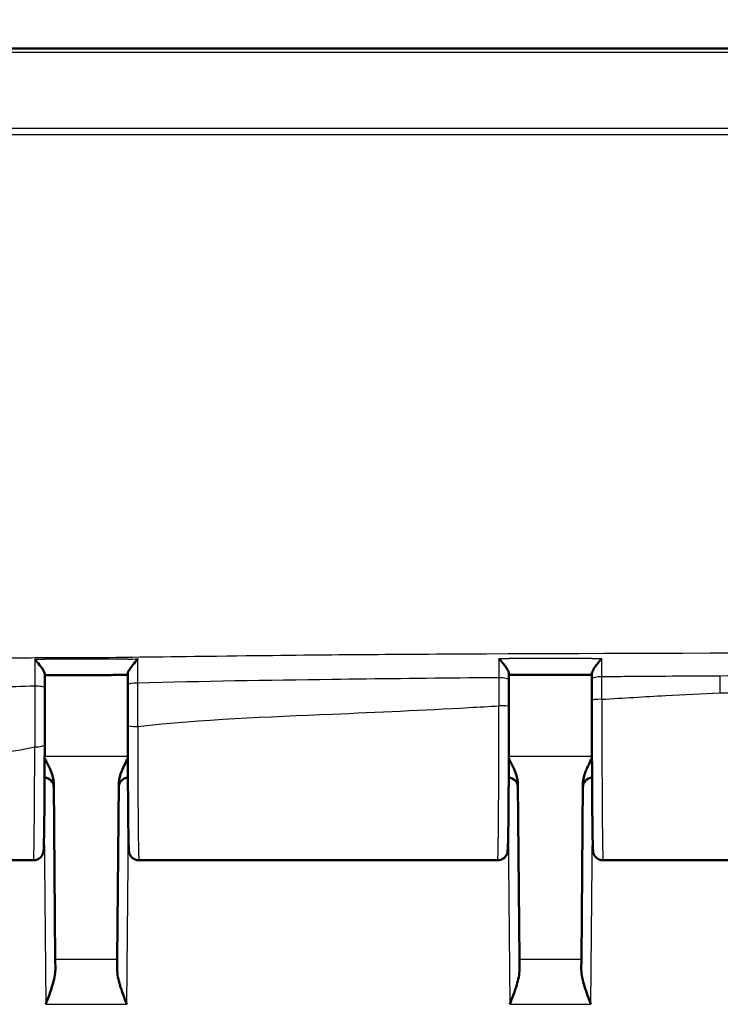
# Model space of a CAD drawing. Units: millimetres. Extents: x 1 to 845, y 1 to 593.
# Drawn here: x 265 to 287, y 518 to 548 of the extents above; entities that cross this region are included whole.
import ezdxf

# ---------------------------------------------------------------- set-up
doc = ezdxf.new("R2010")
doc.units = ezdxf.units.MM
for name, color, linetype, lineweight in [('Bemaßung (ISO)', 1, 'Continuous', 25), ('Sichtbar (ISO)', 7, 'Continuous', 50), ('Sichtbar schmal (ISO)', 1, 'Continuous', 25)]:
    doc.layers.add(name, color=color, linetype=linetype, lineweight=lineweight)
doc.styles.add('5', font='isocpeur.ttf', dxfattribs={"width": 1.1})
doc.dimstyles.new('11-Bopla 5', dxfattribs={"dimtxt": 5, "dimasz": 2.5, "dimexe": 1, "dimexo": 0, "dimgap": 0.6, "dimtad": 1, "dimdec": 6, "dimrnd": 1e-08, "dimtxsty": '5', "dimcen": 0.09, "dimdle": 7, "dimclrd": 1, "dimclre": 1, "dimclrt": 7, "dimadec": 6, "dimazin": 2, "dimtfac": 0.7, "dimtdec": 3, "dimtmove": 0, "dimatfit": 3, "dimfxl": 1, "dimtolj": 1, "dimlwd": 25, "dimlwe": 25, "dimarcsym": 0})

# ---------------------------------------------------------------- blocks, each defined once
blk = doc.blocks.new('*D12')
at = {"layer": 'Bemaßung (ISO)', "color": 1, "linetype": 'Continuous', "lineweight": 25}
for p, q in [((245.474, 526.982), (245.474, 559.982)), ((415.474, 526.982), (415.474, 559.982)), ((247.974, 558.982), (412.974, 558.982))]:
    blk.add_line(p, q, dxfattribs=at)
at = {"layer": 'Bemaßung (ISO)', "color": 1, "linetype": 'Continuous'}
for points in [[(247.974, 559.399), (247.974, 558.565), (245.474, 558.982)], [(412.974, 559.399), (412.974, 558.565), (415.474, 558.982)]]:
    blk.add_solid(points, dxfattribs=at)
at = {"layer": 'Defpoints', "color": 0, "linetype": 'Continuous'}
for p in [(415.474, 558.982), (245.474, 526.982), (415.474, 526.982)]:
    blk.add_point(p, dxfattribs=at)
at = {"layer": 'Bemaßung (ISO)', "color": 7, "linetype": 'Continuous', "lineweight": 25, "insert": (325.799, 559.582), "char_height": 5, "attachment_point": 7, "style": '5'}
blk.add_mtext('\\A1;170', dxfattribs=at)

msp = doc.modelspace()

# ---------------------------------------------------------------- linework, layer by layer
at = {"layer": 'Sichtbar (ISO)'}
for p, q in [((405.2849285, 546.9821098), (255.6664408, 546.9821098)), ((266.4928447, 524.7898001), (266.5391331, 519.485673)), ((268.4082923, 519.485673), (268.4545807, 524.7898001)), ((280.4928447, 524.7898001), (280.5391331, 519.485673)), ((282.4082923, 519.485673), (282.4545807, 524.7898001)), ((263.7268921, 522.4821098), (265.8844304, 522.4821098)), ((269.062995, 522.4821098), (279.8844304, 522.4821098)), ((283.062995, 522.4821098), (293.8844304, 522.4821098)), ((266.5391331, 519.485673), (266.5417386, 519.1871148)), ((268.4056868, 519.1871148), (268.4082923, 519.485673)), ((280.5391331, 519.485673), (280.5417386, 519.1871148)), ((282.4056868, 519.1871148), (282.4082923, 519.485673))]:
    msp.add_line(p, q, dxfattribs=at)
for centre, start, end in [((266.1937731, 524.6821098), 0.5, 85.6246713), ((268.7536523, 524.6821098), 94.3753287, 179.5), ((280.1937731, 524.6821098), 0.5, 85.6246713), ((282.7536523, 524.6821098), 94.3753287, 179.5)]:
    msp.add_arc(centre, 0.3, start, end, dxfattribs=at)
for centre, major_axis, ratio, start_param, end_param in [((278.3701908, 477.1038904), (0.0000882, -218.0344156), 0.008724965, 1.8060370279, 1.8069927338), ((284.4068966, 480.9202825), (0.0000231, 198.1350926), 0.0087261853, 1.3302308821, 1.3311573665), ((266.1860564, 526.9341919), (0, 4.0053569), 0.0087322784, 4.4700662949, 4.9003800065), ((268.7613262, 526.9615236), (0, -4.0052241), 0.0087322695, 4.5087206853, 4.8154885388), ((280.1861044, 526.9892891), (0.0000003, 4.0052814), 0.008732896, 4.7483672713, 4.9476000677), ((282.7613274, 526.9979487), (-0.0000004, 4.0054247), 0.0087330726, 1.33131586, 1.4913756912)]:
    msp.add_ellipse(centre, major_axis=major_axis, ratio=ratio, start_param=start_param, end_param=end_param, dxfattribs=at)
for points, knots in [([(279.919033, 528.5724456), (279.919851, 528.571529), (279.9206689, 528.5706117), (279.9704563, 528.5147276), (280.0200258, 528.4562846), (280.1001688, 528.3535154), (280.1332046, 528.3081292), (280.1795197, 528.2347065), (280.1958179, 528.2052596), (280.2151244, 528.1579255), (280.2199389, 528.1393066), (280.219685, 528.1240263)], [-0.061731666461, -0.061731666461, -0.061731666461, -0.061731666461, -0.061361845635, -0.061361845635, -0.039220593371, -0.039220593371, -0.022128560442, -0.022128560442, -0.009860478879, -0.009860478879, 0, 0, 0, 0]), ([(282.7277361, 528.1250186), (282.7274828, 528.1404072), (282.7322953, 528.1591242), (282.7515929, 528.2066503), (282.7678816, 528.2361805), (282.8141724, 528.3097607), (282.847192, 528.3552025), (282.9274086, 528.4581735), (282.9770885, 528.5167447), (283.0269752, 528.5726892), (283.027794, 528.5736066), (283.0286128, 528.5745232)], [-0.062170595236, -0.062170595236, -0.062170595236, -0.062170595236, -0.052189015305, -0.052189015305, -0.039771992557, -0.039771992557, -0.022470348151, -0.022470348151, 0, 0, 0.000374963758, 0.000374963758, 0.000374963758, 0.000374963758]), ([(265.9192637, 528.5491427), (265.9200797, 528.548218), (265.9208958, 528.5472927), (265.9706879, 528.4907947), (266.0202616, 528.4322777), (266.1003499, 528.3305527), (266.1333351, 528.2860414), (266.1795869, 528.2148812), (266.1958648, 528.1866121), (266.2151464, 528.141836), (266.2199528, 528.1244917), (266.2196928, 528.1105955)], [-0.061731843255, -0.061731843255, -0.061731843255, -0.061731843255, -0.06136266865, -0.06136266865, -0.03920582644, -0.03920582644, -0.022124911645, -0.022124911645, -0.009860192235, -0.009860192235, 0, 0, 0, 0]), ([(268.7277042, 528.1137487), (268.7274464, 528.1280697), (268.732248, 528.1458039), (268.7515086, 528.1913556), (268.767763, 528.2199721), (268.8139546, 528.2918), (268.8468983, 528.3365624), (268.9272418, 528.439049), (268.9771752, 528.4980117), (269.0272898, 528.554716), (269.0281093, 528.5556426), (269.0289287, 528.5565684)], [-0.06225233747, -0.06225233747, -0.06225233747, -0.06225233747, -0.052276981048, -0.052276981048, -0.039873804681, -0.039873804681, -0.022594987241, -0.022594987241, 0, 0, 0.00037560132, 0.00037560132, 0.00037560132, 0.00037560132]), ([(266.2204161, 527.6827357), (266.2203685, 527.7113386), (266.220321, 527.7399414), (266.220226, 527.797147), (266.2201785, 527.8257498), (266.2200834, 527.8829554), (266.2200359, 527.9115583), (266.2199409, 527.9687639), (266.2198934, 527.997367), (266.2197981, 528.0545694), (266.2197505, 528.0831691), (266.2197027, 528.1117675)], [0, 0, 0, 0, 0.008734943112, 0.008734943112, 0.017469886224, 0.017469886224, 0.026204829336, 0.026204829336, 0.034939772448, 0.034939772448, 0.04367471556, 0.04367471556, 0.04367471556, 0.04367471556]), ([(266.2197673, 528.0730833), (266.3866143, 528.0730934), (266.5534759, 528.0730885), (266.8877418, 528.0730837), (267.0551464, 528.0730841), (267.389971, 528.0731171), (267.5573911, 528.07315), (267.8922286, 528.0732573), (268.059646, 528.073332), (268.3939161, 528.0735034), (268.5607655, 528.0735957), (268.7276196, 528.0736877)], [0.30135424206, 0.30135424206, 0.30135424206, 0.30135424206, 0.35141554982, 0.35141554982, 0.4016319133, 0.4016319133, 0.45184827678, 0.45184827678, 0.50206464026, 0.50206464026, 0.55212027701, 0.55212027701, 0.55212027701, 0.55212027701]), ([(268.7276945, 528.114961), (268.7276529, 528.092077), (268.7276115, 528.0691916), (268.7275286, 528.0234181), (268.7274872, 528.0005301), (268.7274046, 527.9547512), (268.7273633, 527.9318611), (268.7272808, 527.8860817), (268.7272395, 527.863192), (268.7271569, 527.8174126), (268.7271156, 527.7945229), (268.7270744, 527.7716332)], [0.062434154034, 0.062434154034, 0.062434154034, 0.062434154034, 0.069446177317, 0.069446177317, 0.0764582006, 0.0764582006, 0.083470223884, 0.083470223884, 0.090482247167, 0.090482247167, 0.09749427045, 0.09749427045, 0.09749427045, 0.09749427045]), ([(280.2197934, 528.0781699), (280.3866362, 528.0781917), (280.5534791, 528.0782124), (280.8877424, 528.0782517), (281.0551627, 528.0782702), (281.3900036, 528.0783057), (281.5574242, 528.0783225), (281.8922657, 528.0783547), (282.0596866, 528.0783701), (282.3939464, 528.0783998), (282.5607853, 528.0784141), (282.7276243, 528.078428)], [1.70135515163, 1.70135515163, 1.70135515163, 1.70135515163, 1.75140859346, 1.75140859346, 1.80163515955, 1.80163515955, 1.85186172564, 1.85186172564, 1.90208829174, 1.90208829174, 1.9521401752, 1.9521401752, 1.9521401752, 1.9521401752]), ([(279.8844304, 522.4821098), (279.9167022, 522.4821098), (279.9487526, 522.4876255), (280.0072379, 522.5064797), (280.0327288, 522.5201402), (280.0791526, 522.5515932), (280.0969341, 522.5692365), (280.1290228, 522.6057858), (280.1393075, 522.6227046), (280.1562871, 522.6531111), (280.161313, 522.6652561), (280.1696679, 522.6869019), (280.1722577, 522.6954544), (280.177308, 522.7133343), (280.1788962, 522.7207635), (280.1828882, 522.7406401), (280.1838752, 522.7486541), (280.189317, 522.7929167), (280.1899818, 522.8176929), (280.1937914, 522.9097211), (280.1956993, 522.9751071), (280.1994108, 523.1393092), (280.2011958, 523.2378973), (280.2046016, 523.4661006), (280.2062212, 523.5956927), (280.2092565, 523.8826453), (280.2106721, 524.0399885), (280.2132627, 524.3781911), (280.2144379, 524.5590038), (280.2165205, 524.9396022), (280.2174279, 525.139368), (280.2189526, 525.5528156), (280.21957, 525.766487), (280.2204348, 526.1720111), (280.2207219, 526.3627531), (280.2210645, 526.7469446), (280.2211201, 526.9403917), (280.2210595, 527.1333612)], [4.7123889804, 4.7123889804, 4.7123889804, 4.7123889804, 4.7152022994, 4.7152022994, 4.7183015252, 4.7183015252, 4.7223286253, 4.7223286253, 4.7280154848, 4.7280154848, 4.7349946222, 4.7349946222, 4.743275164, 4.743275164, 4.7558140486, 4.7558140486, 4.7832537319, 4.7832537319, 4.9201608776, 4.9201608776, 5.080840265, 5.080840265, 5.2415196524, 5.2415196524, 5.4021990398, 5.4021990398, 5.5628186812, 5.5628186812, 5.7231553009, 5.7231553009, 5.8833629586, 5.8833629586, 6.0435056554, 6.0435056554, 6.1813442548, 6.1813442548, 6.3191828543, 6.3191828543, 6.3191828543, 6.3191828543]), ([(282.7264579, 527.3157277), (282.7263026, 527.0921608), (282.7263037, 526.8671709), (282.726619, 526.4200789), (282.7269331, 526.1979817), (282.7278664, 525.7623245), (282.7284856, 525.5487701), (282.7300135, 525.135625), (282.7309223, 524.9360419), (282.7330067, 524.555898), (282.7341824, 524.3753495), (282.736772, 524.0378211), (282.7381861, 523.8808651), (282.7412196, 523.5944014), (282.7428392, 523.46495), (282.7462526, 523.2364832), (282.748046, 523.1376364), (282.7518074, 522.9718066), (282.7537559, 522.9056625), (282.757176, 522.8249272), (282.7584069, 522.8011185), (282.761354, 522.7666961), (282.7620134, 522.7568408), (282.7669192, 522.7282643), (282.7684063, 522.7184015), (282.776011, 522.692882), (282.7779841, 522.6867057), (282.7850237, 522.6676917), (282.7905742, 522.6532737), (282.8134372, 522.614049), (282.8276131, 522.5910501), (282.8813049, 522.5413633), (282.9139609, 522.5169512), (282.991049, 522.4891051), (283.0268341, 522.4821098), (283.062995, 522.4821098)], [-0.079466796, -0.079466796, -0.079466796, -0.079466796, 0.0806286288, 0.0806286288, 0.2407239715, 0.2407239715, 0.4008336351, 0.4008336351, 0.5609766224, 0.5609766224, 0.7211848062, 0.7211848062, 0.8815223567, 0.8815223567, 1.0421434208, 1.0421434208, 1.2035113898, 1.2035113898, 1.3676326128, 1.3676326128, 1.4692144698, 1.4692144698, 1.5200053983, 1.5200053983, 1.5415194313, 1.5415194313, 1.5472291352, 1.5472291352, 1.5558253116, 1.5558253116, 1.5627206006, 1.5627206006, 1.5676439729, 1.5676439729, 1.5707963268, 1.5707963268, 1.5707963268, 1.5707963268]), ([(268.7265372, 526.549318), (268.726722, 526.3448124), (268.7270379, 526.141862), (268.7279255, 525.7434198), (268.7284971, 525.5479311), (268.7298838, 525.1686043), (268.7306989, 524.9847694), (268.7325551, 524.6326873), (268.7335963, 524.4644431), (268.7358828, 524.1471355), (268.737128, 523.9980751), (268.7397967, 523.7222961), (268.7412201, 523.5955812), (268.7442168, 523.3671244), (268.7457899, 523.265391), (268.7490601, 523.0888395), (268.7507547, 523.014064), (268.7542758, 522.8921115), (268.7560309, 522.8455869), (268.7592192, 522.7915794), (268.7601205, 522.7772464), (268.7635391, 522.7484488), (268.7641281, 522.739344), (268.7711692, 522.7097275), (268.7729264, 522.7028439), (268.7792019, 522.6829078), (268.783509, 522.6693585), (268.8023625, 522.6321091), (268.8127667, 522.6125354), (268.8545528, 522.5643615), (268.8822381, 522.5368503), (268.9582588, 522.4991447), (268.9946001, 522.4873378), (269.0435588, 522.4825848), (269.0532766, 522.4821098), (269.062995, 522.4821098)], [0.1031640422, 0.1031640422, 0.1031640422, 0.1031640422, 0.2499272706, 0.2499272706, 0.3966904991, 0.3966904991, 0.5434537276, 0.5434537276, 0.690216956, 0.690216956, 0.8369801845, 0.8369801845, 0.9837434129, 0.9837434129, 1.1305066414, 1.1305066414, 1.2772698699, 1.2772698699, 1.4240330983, 1.4240330983, 1.4974147126, 1.4974147126, 1.5341055197, 1.5341055197, 1.5430799965, 1.5430799965, 1.5535560811, 1.5535560811, 1.5607357288, 1.5607357288, 1.5664679032, 1.5664679032, 1.5699491156, 1.5699491156, 1.5707963268, 1.5707963268, 1.5707963268, 1.5707963268]), ([(265.8844304, 522.4821098), (265.9167022, 522.4821098), (265.9487526, 522.4876255), (266.0072379, 522.5064797), (266.0327288, 522.5201402), (266.0791526, 522.5515932), (266.0969341, 522.5692365), (266.1290228, 522.6057858), (266.1393075, 522.6227046), (266.1562871, 522.6531111), (266.161313, 522.6652561), (266.1696679, 522.6869019), (266.1722577, 522.6954544), (266.177308, 522.7133343), (266.1788962, 522.7207635), (266.1828882, 522.7406401), (266.1838752, 522.7486541), (266.189317, 522.7929167), (266.1899818, 522.8176929), (266.1934349, 522.9011098), (266.1950284, 522.9528427), (266.1981389, 523.0791657), (266.1996448, 523.1536278), (266.2025526, 523.3243256), (266.2039535, 523.4205454), (266.2066299, 523.6331902), (266.2079051, 523.7496109), (266.2103089, 524.0006665), (266.2114374, 524.1352992), (266.2135285, 524.4204391), (266.214491, 524.5709444), (266.2162335, 524.8851969), (266.2170134, 525.0489423), (266.2186742, 525.4604301), (266.2194506, 525.7136865), (266.2200104, 525.9730728)], [-1.5707963268, -1.5707963268, -1.5707963268, -1.5707963268, -1.5679830078, -1.5679830078, -1.564883782, -1.564883782, -1.5608566819, -1.5608566819, -1.5551698224, -1.5551698224, -1.548190685, -1.548190685, -1.5399101432, -1.5399101432, -1.5273712585, -1.5273712585, -1.4999315752, -1.4999315752, -1.3630244296, -1.3630244296, -1.2301909356, -1.2301909356, -1.0973574415, -1.0973574415, -0.9645239475, -0.9645239475, -0.8316904535, -0.8316904535, -0.6988569595, -0.6988569595, -0.5660234655, -0.5660234655, -0.4331899714, -0.4331899714, -0.2424613866, -0.2424613866, -0.2424613866, -0.2424613866]), ([(266.4928447, 524.7898001), (266.4924983, 524.8294915), (266.488567, 524.8694208), (266.4471136, 525.1204746), (266.333574, 525.3435916), (266.218908, 525.5568661)], [0, 0, 0, 0, 0.01631174133, 0.01631174133, 0.10387388925, 0.10387388925, 0.10387388925, 0.10387388925]), ([(268.7285157, 525.5568666), (268.6607634, 525.4308735), (268.5947809, 525.3041415), (268.4974484, 525.0606532), (268.4557457, 524.9232892), (268.4545807, 524.7898001)], [0.00798465087, 0.00798465087, 0.00798465087, 0.00798465087, 0.0635417967, 0.0635417967, 0.11521917438, 0.11521917438, 0.11521917438, 0.11521917438]), ([(280.4928447, 524.7898001), (280.4924983, 524.8294915), (280.488567, 524.8694208), (280.4471136, 525.1204746), (280.333574, 525.3435916), (280.218908, 525.5568661)], [0, 0, 0, 0, 0.01631174133, 0.01631174133, 0.10387388925, 0.10387388925, 0.10387388925, 0.10387388925]), ([(282.7285157, 525.5568666), (282.6607634, 525.4308735), (282.5947809, 525.3041415), (282.4974484, 525.0606532), (282.4557457, 524.9232892), (282.4545807, 524.7898001)], [0.00798465087, 0.00798465087, 0.00798465087, 0.00798465087, 0.0635417967, 0.0635417967, 0.11521917438, 0.11521917438, 0.11521917438, 0.11521917438]), ([(266.5417386, 519.1871148), (266.542951, 519.0481104), (266.5029853, 518.8725379), (266.4038164, 518.5405567), (266.3208842, 518.3210387), (266.2509208, 518.1362442)], [0.23157927628, 0.23157927628, 0.23157927628, 0.23157927628, 0.28090738887, 0.28090738887, 0.34018792873, 0.34018792873, 0.34018792873, 0.34018792873]), ([(268.6965046, 518.1362442), (268.6265412, 518.3210387), (268.543609, 518.5405567), (268.4444401, 518.8725379), (268.4044744, 519.0481104), (268.4056868, 519.1871148)], [0, 0, 0, 0, 0.05928053986, 0.05928053986, 0.10860865244, 0.10860865244, 0.10860865244, 0.10860865244]), ([(280.5417386, 519.1871148), (280.542951, 519.0481104), (280.5029853, 518.8725379), (280.4038164, 518.5405567), (280.3208842, 518.3210387), (280.2509208, 518.1362442)], [0.23157927628, 0.23157927628, 0.23157927628, 0.23157927628, 0.28090738887, 0.28090738887, 0.34018792873, 0.34018792873, 0.34018792873, 0.34018792873]), ([(282.6965046, 518.1362442), (282.6313434, 518.3083548), (282.5600473, 518.4948122), (282.44709, 518.8565277), (282.4043288, 519.0315472), (282.4056868, 519.1871148)], [0, 0, 0, 0, 0.05521164759, 0.05521164759, 0.11041895815, 0.11041895815, 0.11041895815, 0.11041895815])]:
    msp.add_open_spline(points, degree=3, knots=knots, dxfattribs=at)
at = {"layer": 'Sichtbar schmal (ISO)'}
for p, q in [((255.6628109, 546.8727267), (405.2849285, 546.8727267)), ((286.5928022, 527.5305219), (293.92081, 527.5305219)), ((268.7283362, 525.6152279), (266.2190892, 525.6152279)), ((282.7283362, 525.6152279), (280.2190892, 525.6152279)), ((266.2044465, 523.461678), (266.2509208, 518.1362442)), ((268.6965046, 518.1362442), (268.7429789, 523.461678)), ((280.2044465, 523.461678), (280.2509208, 518.1362442)), ((282.6965046, 518.1362442), (282.7429789, 523.461678)), ((268.4082923, 519.485673), (266.5391331, 519.485673)), ((282.4082923, 519.485673), (280.5391331, 519.485673)), ((266.2509208, 518.1362442), (268.6965046, 518.1362442)), ((280.2509208, 518.1362442), (282.6965046, 518.1362442))]:
    msp.add_line(p, q, dxfattribs=at)
for centre, major_axis, ratio, start_param, end_param in [((279.9201197, 527.9220852), (0.2999993, 0.0006278), 0.23319417, 0, 1.5708341073), ((283.0273452, 527.9473876), (-0.2999993, 0.0006397), 0.2373470017, 4.7133438502, 6.2831853072), ((286.5928022, 527.0064837), (-0.0074367, 4.2999936), 0.0002123503, 4.8345618444, 4.9558540956), ((265.9204165, 527.6822374), (0.2999996, 0.0004984), 0.1870034044, 0, 1.5746458199), ((269.0270739, 527.7710922), (-0.2999995, 0.000541), 0.2023833863, 4.7142950349, 6.2831853072), ((279.8844304, 526.9821098), (0, -4.5), 0.0081450766, 0.0000000045, 1.6067938739), ((279.9210595, 527.1332669), (0.3, 0.0000943), 0.0359897714, 0.0000000002, 1.570785016), ((283.0264579, 527.3155192), (-0.2999999, 0.0002085), 0.079383165, 4.7124441485, 6.2831853072), ((283.062995, 526.9821098), (0, 4.5), 0.0081450766, 1.4913295307, 3.1415926491), ((269.0265371, 526.549589), (-0.2999999, -0.0002711), 0.1029811052, 0, 1.5707032827), ((269.062995, 526.9821098), (0, 4.5), 0.0081450766, 1.6739603689, 3.1415926491), ((265.8844304, 526.9821098), (0, -4.5), 0.0081450766, 0, 1.3283349405), ((265.9200111, 525.9737203), (0.2999993, -0.0006475), 0.2400922152, 4.7129071931, 6.2831853072)]:
    msp.add_ellipse(centre, major_axis=major_axis, ratio=ratio, start_param=start_param, end_param=end_param, dxfattribs=at)
for points, knots in [([(255.6444277, 544.3796218), (256.4560194, 544.3707338), (257.2566961, 544.3814975), (259.7844934, 544.3822181), (261.5101313, 544.3852013), (264.9556321, 544.3867532), (266.6803535, 544.3865415), (276.2344072, 544.3848805), (284.0478529, 544.3831014), (299.1468899, 544.3824191), (306.4174609, 544.3823292), (319.2850348, 544.3822229), (324.8796106, 544.3822361), (334.6305923, 544.3822361), (338.7875189, 544.3822246), (346.1747559, 544.382256), (349.4048383, 544.3822839), (355.6399661, 544.382368), (358.645006, 544.3824208), (363.728943, 544.3825486), (365.8076764, 544.3826118), (369.2086455, 544.3827507), (370.5306787, 544.3828135), (374.0636753, 544.3830174), (376.274317, 544.383173), (380.7729374, 544.3836819), (383.0607833, 544.384064), (387.014214, 544.3849499), (388.6794344, 544.3853918), (391.0776414, 544.3859525), (391.8098326, 544.3861117), (393.8961025, 544.3864731), (395.250072, 544.3865578), (398.6970255, 544.3859179), (400.7924188, 544.382266), (403.6895019, 544.3815302), (404.488577, 544.370925), (405.2986771, 544.3797828)], [-17.1095916634, -17.1095916634, -17.1095916634, -17.1095916634, -16.8682368963, -16.8682368963, -16.3510129972, -16.3510129972, -15.833912165, -15.833912165, -13.4871679097, -13.4871679097, -11.3053648528, -11.3053648528, -9.627054809, -9.627054809, -8.3799560626, -8.3799560626, -7.4110062092, -7.4110062092, -6.5093105007, -6.5093105007, -5.8857586317, -5.8857586317, -5.4892802606, -5.4892802606, -4.8261249339, -4.8261249339, -4.1391600141, -4.1391600141, -3.6396554505, -3.6396554505, -3.4201988901, -3.4201988901, -3.0143496071, -3.0143496071, -2.3858595524, -2.3858595524, -2.1449581213, -2.1449581213, -2.1449581213, -2.1449581213]), ([(405.2992174, 544.5721311), (404.4932564, 544.5597775), (403.6907856, 544.5681818), (400.7907626, 544.5610934), (398.6969233, 544.5619467), (395.2500567, 544.5612379), (393.8961179, 544.5613367), (391.8098705, 544.5615973), (391.0776841, 544.5617239), (388.6794856, 544.5621736), (387.0142604, 544.5625284), (383.0608149, 544.5631795), (380.7729583, 544.5634095), (376.2743287, 544.5637059), (374.0636882, 544.5638083), (370.5306878, 544.5639585), (369.2086533, 544.5640029), (365.8076816, 544.5640963), (363.7289471, 544.5641335), (358.6450083, 544.5642022), (355.639968, 544.5642243), (349.4048399, 544.5642681), (346.1747576, 544.5642897), (338.7875207, 544.5643419), (334.6305937, 544.5643741), (324.8796087, 544.5643741), (319.285033, 544.5643208), (306.4174593, 544.5642321), (299.1468885, 544.5642326), (284.0478384, 544.5637586), (276.2342927, 544.5624841), (266.680342, 544.5612876), (264.9557063, 544.5613342), (261.5101829, 544.562233), (259.7859334, 544.562028), (257.2569131, 544.5681278), (256.4542613, 544.5596215), (255.6483989, 544.5719031)], [2.1445086389, 2.1445086389, 2.1445086389, 2.1445086389, 2.3858595524, 2.3858595524, 3.0143496071, 3.0143496071, 3.4201988901, 3.4201988901, 3.6396554505, 3.6396554505, 4.1391600141, 4.1391600141, 4.8261249339, 4.8261249339, 5.4892802606, 5.4892802606, 5.8857586317, 5.8857586317, 6.5093105007, 6.5093105007, 7.4110062092, 7.4110062092, 8.3799560626, 8.3799560626, 9.627054809, 9.627054809, 11.3053648528, 11.3053648528, 13.4871679097, 13.4871679097, 15.833912165, 15.833912165, 16.3510129972, 16.3510129972, 16.8682368963, 16.8682368963, 17.1095916632, 17.1095916632, 17.1095916632, 17.1095916632]), ([(263.2237127, 528.5316457), (263.6599505, 528.5446668), (264.2788861, 528.5735072), (265.7465516, 528.5993772), (266.3439844, 528.5981441), (268.2269281, 528.6019495), (269.4818267, 528.6226993), (274.4181364, 528.6845585), (275.5968317, 528.6944746), (284.6153012, 528.744173), (296.0739009, 528.7605447), (308.5408006, 528.7723539), (313.1697781, 528.7752392), (319.6145475, 528.7780048), (321.8083165, 528.7787092), (326.2069883, 528.7796311), (328.3773807, 528.7798397), (337.309492, 528.7798122), (343.4027266, 528.7777776), (352.1058127, 528.7722421), (378.482428, 528.765366), (390.9776454, 528.6337607), (391.7394572, 528.6054596), (394.5850571, 528.5976912), (395.2693374, 528.6009123), (396.7520613, 528.5689536), (397.3014512, 528.5441697), (397.7237127, 528.5315448)], [-12.2576071497, -12.2576071497, -12.2576071497, -12.2576071497, -11.9908995473, -11.9908995473, -11.7777584276, -11.7777584276, -11.3517658288, -11.3517658288, -10.1020629704, -10.1020629704, -7.1628513792, -7.1628513792, -5.636611563, -5.636611563, -4.8530282195, -4.8530282195, -4.0658398949, -4.0658398949, -1.6565145678, -1.6565145678, -0.6762973147, -0.6762973147, -0.2739478695, -0.2739478695, -0.1267424758, -0.1267424758, 0, 0, 0, 0]), ([(279.919033, 528.5724456), (279.9191319, 528.5108803), (279.9192306, 528.4493129), (279.9195403, 528.2558537), (279.919751, 528.1237998), (279.919962, 527.9920433)], [-0.059623607609, -0.059623607609, -0.059623607609, -0.059623607609, -0.040647734831, -0.040647734831, 0, 0, 0, 0]), ([(282.7259823, 528.5743477), (282.1435894, 528.5740053), (281.5611838, 528.5736353), (280.9787928, 528.5732286), (280.7263455, 528.5730523), (280.4738989, 528.5728691), (280.221454, 528.5726781)], [-1.95196879605, -1.95196879605, -1.95196879605, -1.95196879605, -1.77724634473, -1.77724634473, -1.77724634473, -1.70150992596, -1.70150992596, -1.70150992596, -1.70150992596]), ([(283.0272106, 528.0185921), (283.0275286, 528.145824), (283.0278491, 528.2734077), (283.0283183, 528.4586946), (283.0284654, 528.5166113), (283.0286128, 528.5745232)], [-0.078584799528, -0.078584799528, -0.078584799528, -0.078584799528, -0.039292399764, -0.039292399764, -0.021423333279, -0.021423333279, -0.021423333279, -0.021423333279]), ([(265.9192637, 528.5491427), (265.9192621, 528.5417935), (265.9192606, 528.5344443), (265.919241, 528.4394178), (265.9192248, 528.3517408), (265.9192123, 528.2640564), (265.9192005, 528.1818191), (265.919192, 528.0995751), (265.9191864, 528.0173129), (265.9191804, 527.9243206), (265.9191744, 527.8313283), (265.9191684, 527.738336)], [-0.08245420377, -0.08245420377, -0.08245420377, -0.08245420377, -0.080213011739, -0.080213011739, -0.05347534116, -0.05347534116, -0.05347534116, -0.028398642411, -0.028398642411, -0.028398642411, 0, 0, 0, 0]), ([(268.7258105, 528.5558624), (268.6190208, 528.5556109), (268.5122305, 528.5553565), (267.6776705, 528.5533458), (266.9486, 528.551729), (266.2216427, 528.549919)], [-0.55189067688, -0.55189067688, -0.55189067688, -0.55189067688, -0.51985511862, -0.51985511862, -0.30153648444, -0.30153648444, -0.30153648444, -0.30153648444]), ([(269.0266115, 527.831808), (269.0267171, 527.8647972), (269.0268226, 527.8977865), (269.0271765, 528.0083999), (269.027425, 528.086191), (269.027829, 528.2126062), (269.0279844, 528.2612213), (269.0281398, 528.3098305), (269.0283946, 528.3895491), (269.0286495, 528.4692518), (269.0289125, 528.5514821), (269.0289206, 528.5540252), (269.0289287, 528.5565684)], [-0.09749427045, -0.09749427045, -0.09749427045, -0.09749427045, -0.087388401968, -0.087388401968, -0.063609160896, -0.063609160896, -0.048747135225, -0.048747135225, -0.048747135225, -0.024373567613, -0.024373567613, -0.023595703444, -0.023595703444, -0.023595703444, -0.023595703444]), ([(279.919962, 527.9920433), (279.6183066, 527.9892314), (279.3166616, 527.9863481), (277.63951, 527.9698791), (276.2641689, 527.9548524), (274.8885328, 527.9367485), (272.9360488, 527.911053), (270.9830594, 527.8792457), (269.0266115, 527.831808)], [-1.6734091594, -1.6734091594, -1.6734091594, -1.6734091594, -1.5829121752, -1.5829121752, -1.1702346712, -1.1702346712, -1.1702346712, -0.5845083511, -0.5845083511, -0.5845083511, -0.5845083511]), ([(279.919962, 527.9920433), (279.9202582, 527.8531694), (279.9204989, 527.7124601), (279.9208652, 527.429449), (279.9209913, 527.2867964), (279.9210595, 527.1440638)], [-0.079712556311, -0.079712556311, -0.079712556311, -0.079712556311, -0.039858185813, -0.039858185813, 0, 0, 0, 0]), ([(283.0264579, 527.3393342), (283.0265093, 527.4537411), (283.026598, 527.5678743), (283.0268491, 527.7944749), (283.0270117, 527.9071241), (283.0272106, 528.0185921)], [-0.064051117678, -0.064051117678, -0.064051117678, -0.064051117678, -0.032022489529, -0.032022489529, 0, 0, 0, 0]), ([(286.5918957, 528.0430717), (286.0458053, 528.0399777), (285.4996993, 528.0365518), (284.3497357, 528.028713), (283.7458794, 528.0242404), (283.1420612, 528.019481)], [-2.3404693423, -2.3404693423, -2.3404693423, -2.3404693423, -2.17669048991, -2.17669048991, -1.99558467977, -1.99558467977, -1.99558467977, -1.99558467977]), ([(265.9191684, 527.738336), (265.5364551, 527.7254684), (265.1560779, 527.7131746), (264.5134605, 527.6933867), (264.2511295, 527.6855771), (263.9262477, 527.6755167), (263.8657261, 527.6736229), (263.8051459, 527.6716942)], [-0.27487763917, -0.27487763917, -0.27487763917, -0.27487763917, -0.15928808977, -0.15928808977, -0.07964404489, -0.07964404489, -0.06147159144, -0.06147159144, -0.06147159144, -0.06147159144]), ([(265.9191684, 527.738336), (265.919832, 527.4357661), (265.9202416, 527.125214), (265.9205243, 526.509428), (265.920399, 526.2006855), (265.9200111, 525.9016925)], [-0.17190991292, -0.17190991292, -0.17190991292, -0.17190991292, -0.08595495646, -0.08595495646, 0, 0, 0, 0]), ([(269.0265371, 526.5186947), (269.0262749, 526.737344), (269.026149, 526.9583795), (269.026174, 527.3973753), (269.0263249, 527.6166208), (269.0266115, 527.831808)], [-0.1226661352, -0.1226661352, -0.1226661352, -0.1226661352, -0.06132144128, -0.06132144128, 0, 0, 0, 0]), ([(283.0264579, 527.3393342), (283.6693002, 527.3799204), (284.3121638, 527.4191984), (285.5009453, 527.4832881), (286.0468735, 527.5092783), (286.5928022, 527.5305219)], [1.98383384779, 1.98383384779, 1.98383384779, 1.98383384779, 2.17669048991, 2.17669048991, 2.3404693423, 2.3404693423, 2.3404693423, 2.3404693423]), ([(269.0265371, 526.5186947), (270.9812364, 526.7422969), (272.9358385, 526.8109871), (274.8904898, 526.8936659), (276.266079, 526.9518513), (277.6416682, 527.0143767), (279.3185238, 527.1085778), (279.6197906, 527.1260787), (279.9210595, 527.1440638)], [0.5838382379, 0.5838382379, 0.5838382379, 0.5838382379, 1.1702346712, 1.1702346712, 1.1702346712, 1.5829121752, 1.5829121752, 1.6732928177, 1.6732928177, 1.6732928177, 1.6732928177]), ([(263.8040962, 525.730623), (263.864314, 525.7291651), (263.9245323, 525.727666), (264.2502312, 525.7208085), (264.5157121, 525.7211281), (265.1608058, 525.7617931), (265.5407458, 525.8196034), (265.9200111, 525.9016925)], [0.0615786438, 0.0615786438, 0.0615786438, 0.0615786438, 0.07964404489, 0.07964404489, 0.15928808977, 0.15928808977, 0.27317297225, 0.27317297225, 0.27317297225, 0.27317297225])]:
    msp.add_open_spline(points, degree=3, knots=knots, dxfattribs=at)
for points in [[(279.919033, 528.5724456), (280.0198397, 528.5725244), (280.1206469, 528.5726018), (280.221454, 528.5726781)], [(282.7259823, 528.5743477), (282.8268574, 528.5744071), (282.9277376, 528.5744655), (283.0286128, 528.5745232)], [(265.9192637, 528.5491427), (266.0200199, 528.54941), (266.1208323, 528.549668), (266.2216427, 528.549919)], [(268.7258105, 528.5558624), (268.8268506, 528.5561003), (268.9278898, 528.5563356), (269.0289287, 528.5565684)], [(283.1420612, 528.019481), (283.1037775, 528.0191858), (283.065494, 528.0188895), (283.0272106, 528.0185921)], [(293.9199714, 528.0711773), (291.4773498, 528.0644568), (289.0350899, 528.0569145), (286.5918957, 528.0430717)], [(286.5928022, 527.5305219), (289.0354668, 527.5347464), (291.4781353, 527.5351608), (293.9208038, 527.5362842)]]:
    msp.add_open_spline(points, degree=3, dxfattribs=at)

# ---------------------------------------------------------------- dimensions: what is measured, and where the dimension line sits
at = {"layer": 'Bemaßung (ISO)', "color": 1, "linetype": 'Continuous', "lineweight": 25}
dim = msp.add_linear_dim(base=(415.4737127, 558.9821098), p1=(245.4737127, 526.9821098), p2=(415.4737127, 526.9821098), angle=180, dimstyle='11-Bopla 5', override={"dimdec": 2, "dimtp": 0, "dimtm": 0, "dimtdec": 3, "dimtofl": 0, "dimatfit": 1}, dxfattribs=at)
dim.commit()
dim.dimension.update_dxf_attribs({"geometry": '*D12', "text_midpoint": (330.4737127, 558.9821098), "dimtype": 160})

doc.saveas('drawing.dxf')
